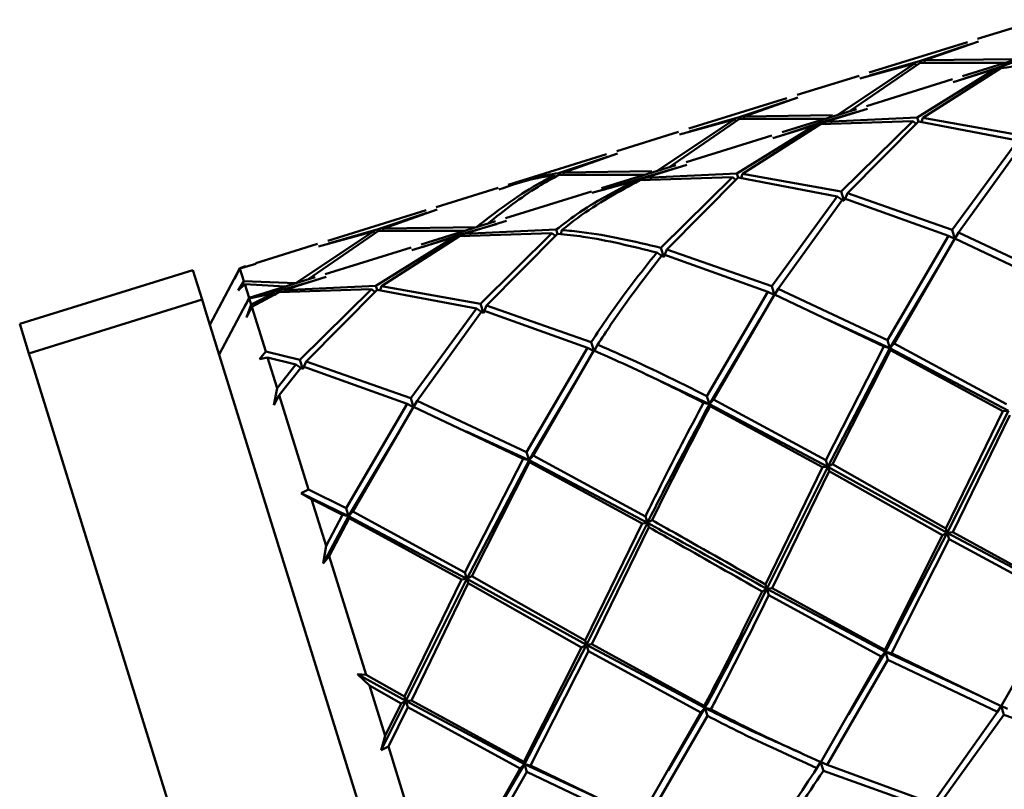
# Paper-space layout 'Лист1' of a CAD drawing. Units: millimetres. Extents: x -4266 to 3825, y -3091 to 2519.
# Drawn here: x -1894 to -1850, y 2458 to 2492 of the extents above; entities that cross this region are included whole.
import ezdxf

# ---------------------------------------------------------------- set-up
doc = ezdxf.new("R2010")
doc.units = ezdxf.units.MM

psp = doc.layouts.new('Лист1')

# ---------------------------------------------------------------- linework, layer by layer
at = {"color": 7, "linetype": 'Continuous', "lineweight": 50}
for p, q in [((-1848.796, 2492.409), (-1851.525, 2491.561)), ((-1851.972, 2491.422), (-1856.305, 2490.076)), ((-1851.934, 2491.301), (-1854.087, 2490.585)), ((-1853.852, 2490.618), (-1851.489, 2491.447)), ((-1848.909, 2490.936), (-1852.186, 2489.918)), ((-1848.903, 2490.915), (-1850.519, 2490.332)), ((-1854.299, 2490.48), (-1857.711, 2488.204)), ((-1857.187, 2488.364), (-1854.064, 2490.51)), ((-1856.718, 2489.822), (-1854.299, 2490.48)), ((-1854.087, 2490.585), (-1856.268, 2489.955)), ((-1854.299, 2490.48), (-1854.19, 2490.39)), ((-1854.064, 2490.51), (-1850.276, 2490.511)), ((-1853.935, 2488.076), (-1850.501, 2490.274)), ((-1853.852, 2490.618), (-1853.892, 2490.483)), ((-1849.969, 2490.673), (-1853.852, 2490.618)), ((-1850.519, 2490.332), (-1852.148, 2489.796)), ((-1856.753, 2489.937), (-1859.483, 2489.089)), ((-1850.734, 2490.235), (-1854.186, 2488.094)), ((-1852.595, 2489.655), (-1850.734, 2490.235)), ((-1850.734, 2490.235), (-1850.626, 2490.146)), ((-1852.633, 2489.779), (-1856.421, 2488.602)), ((-1859.93, 2488.95), (-1864.264, 2487.603)), ((-1861.812, 2488.146), (-1859.447, 2488.974)), ((-1859.893, 2488.829), (-1862.046, 2488.112)), ((-1862.046, 2488.112), (-1864.226, 2487.483)), ((-1861.812, 2488.146), (-1861.851, 2488.011)), ((-1857.928, 2488.201), (-1861.812, 2488.146)), ((-1856.868, 2488.463), (-1860.144, 2487.445)), ((-1856.831, 2488.341), (-1858.477, 2487.86)), ((-1858.245, 2487.902), (-1856.382, 2488.478)), ((-1854.186, 2488.094), (-1858.245, 2487.902)), ((-1854.13, 2487.915), (-1854.186, 2488.094)), ((-1862.258, 2488.007), (-1865.669, 2485.731)), ((-1865.145, 2485.892), (-1862.023, 2488.037)), ((-1864.675, 2487.35), (-1862.258, 2488.007)), ((-1862.258, 2488.007), (-1862.149, 2487.918)), ((-1858.693, 2487.763), (-1862.144, 2485.622)), ((-1862.023, 2488.037), (-1858.234, 2488.038)), ((-1861.894, 2485.603), (-1858.459, 2487.801)), ((-1860.553, 2487.182), (-1858.693, 2487.763)), ((-1858.477, 2487.86), (-1860.106, 2487.323)), ((-1858.693, 2487.763), (-1858.589, 2487.677)), ((-1858.459, 2487.801), (-1854.382, 2487.937)), ((-1858.245, 2487.902), (-1858.282, 2487.772)), ((-1854.382, 2487.937), (-1857.534, 2484.824)), ((-1857.266, 2484.751), (-1854.13, 2487.915)), ((-1854.382, 2487.937), (-1854.227, 2487.817)), ((-1854.13, 2487.915), (-1849.755, 2487.084)), ((-1853.935, 2488.076), (-1853.995, 2487.889)), ((-1849.576, 2487.296), (-1853.935, 2488.076)), ((-1864.711, 2487.464), (-1867.441, 2486.616)), ((-1860.592, 2487.306), (-1864.378, 2486.13)), ((-1849.755, 2487.084), (-1852.645, 2483.134)), ((-1852.363, 2483.016), (-1849.487, 2487.009)), ((-1867.888, 2486.477), (-1872.22, 2485.132)), ((-1867.851, 2486.357), (-1870.005, 2485.639)), ((-1869.77, 2485.673), (-1867.405, 2486.502)), ((-1864.826, 2485.991), (-1868.103, 2484.972)), ((-1866.203, 2485.429), (-1864.34, 2486.006)), ((-1870.217, 2485.534), (-1870.108, 2485.445)), ((-1869.981, 2485.565), (-1866.192, 2485.566)), ((-1869.77, 2485.673), (-1869.811, 2485.53)), ((-1865.885, 2485.728), (-1869.77, 2485.673)), ((-1864.788, 2485.869), (-1866.435, 2485.387)), ((-1862.144, 2485.622), (-1866.203, 2485.429)), ((-1862.088, 2485.443), (-1862.144, 2485.622)), ((-1861.894, 2485.603), (-1861.954, 2485.417)), ((-1857.534, 2484.824), (-1861.894, 2485.603)), ((-1868.532, 2484.775), (-1866.65, 2485.29)), ((-1866.435, 2485.387), (-1868.079, 2484.895)), ((-1866.65, 2485.29), (-1866.546, 2485.205)), ((-1866.417, 2485.329), (-1862.34, 2485.464)), ((-1866.203, 2485.429), (-1866.241, 2485.298)), ((-1862.34, 2485.464), (-1865.492, 2482.352)), ((-1865.224, 2482.279), (-1862.088, 2485.443)), ((-1862.34, 2485.464), (-1862.185, 2485.345)), ((-1862.088, 2485.443), (-1857.714, 2484.612)), ((-1872.668, 2484.992), (-1875.398, 2484.144)), ((-1868.551, 2484.833), (-1872.337, 2483.657)), ((-1857.714, 2484.612), (-1860.603, 2480.661)), ((-1857.714, 2484.612), (-1857.405, 2484.408)), ((-1857.405, 2484.408), (-1857.534, 2484.824)), ((-1857.266, 2484.751), (-1857.365, 2484.508)), ((-1852.645, 2483.134), (-1857.266, 2484.751)), ((-1860.322, 2480.543), (-1857.445, 2484.536)), ((-1857.445, 2484.536), (-1852.81, 2482.877)), ((-1875.846, 2484.005), (-1880.18, 2482.658)), ((-1875.809, 2483.884), (-1877.963, 2483.167)), ((-1877.728, 2483.201), (-1875.363, 2484.03)), ((-1872.784, 2483.518), (-1876.06, 2482.5)), ((-1872.746, 2483.396), (-1874.393, 2482.915)), ((-1874.16, 2482.957), (-1872.298, 2483.533)), ((-1878.175, 2483.062), (-1881.585, 2480.787)), ((-1881.061, 2480.947), (-1877.939, 2483.092)), ((-1880.592, 2482.405), (-1878.175, 2483.062)), ((-1877.963, 2483.167), (-1880.143, 2482.538)), ((-1878.175, 2483.062), (-1878.066, 2482.973)), ((-1877.939, 2483.092), (-1874.149, 2483.094)), ((-1877.728, 2483.201), (-1877.767, 2483.066)), ((-1873.627, 2483.259), (-1877.728, 2483.201)), ((-1874.393, 2482.915), (-1876.022, 2482.379)), ((-1874.374, 2482.857), (-1870.299, 2482.992)), ((-1874.198, 2482.828), (-1874.16, 2482.957)), ((-1870.103, 2483.149), (-1874.16, 2482.957)), ((-1870.299, 2482.992), (-1873.449, 2479.879)), ((-1873.181, 2479.807), (-1870.048, 2482.97)), ((-1870.299, 2482.992), (-1870.144, 2482.872)), ((-1870.048, 2482.97), (-1870.103, 2483.149)), ((-1869.853, 2483.13), (-1869.91, 2482.953)), ((-1852.81, 2482.877), (-1855.5, 2478.277)), ((-1852.81, 2482.877), (-1852.521, 2482.736)), ((-1852.521, 2482.736), (-1852.645, 2483.134)), ((-1852.363, 2483.016), (-1852.521, 2482.736)), ((-1847.542, 2480.749), (-1852.363, 2483.016)), ((-1880.628, 2482.52), (-1883.358, 2481.671)), ((-1874.608, 2482.818), (-1878.062, 2480.676)), ((-1877.811, 2480.658), (-1874.374, 2482.857)), ((-1876.47, 2482.237), (-1874.608, 2482.818)), ((-1874.504, 2482.733), (-1874.608, 2482.818)), ((-1855.208, 2478.127), (-1852.528, 2482.757)), ((-1852.528, 2482.757), (-1847.698, 2480.461)), ((-1876.508, 2482.361), (-1880.295, 2481.185)), ((-1865.671, 2482.14), (-1865.363, 2481.936)), ((-1865.363, 2481.936), (-1865.492, 2482.352)), ((-1865.403, 2482.064), (-1860.768, 2480.405)), ((-1865.224, 2482.279), (-1865.363, 2481.936)), ((-1860.603, 2480.661), (-1865.224, 2482.279)), ((-1884.056, 2481.435), (-1883.348, 2481.637)), ((-1855.391, 2477.924), (-1853.148, 2481.684)), ((-1886.128, 2481.365), (-1893.768, 2478.991)), ((-1885.724, 2480.062), (-1886.128, 2481.365)), ((-1884.061, 2481.453), (-1885.378, 2478.949)), ((-1884.29, 2480.98), (-1884.061, 2481.45)), ((-1884.056, 2481.435), (-1884.29, 2480.98)), ((-1883.806, 2481.532), (-1884.061, 2481.453)), ((-1883.801, 2481.518), (-1884.061, 2481.45)), ((-1884.061, 2481.453), (-1884.061, 2481.45)), ((-1884.056, 2481.435), (-1883.881, 2480.872)), ((-1884.131, 2480.468), (-1883.881, 2480.872)), ((-1883.84, 2480.739), (-1884.131, 2480.468)), ((-1881.585, 2480.787), (-1883.881, 2480.872)), ((-1883.84, 2480.739), (-1883.654, 2480.141)), ((-1883.84, 2480.739), (-1882.056, 2480.638)), ((-1880.743, 2481.046), (-1883.654, 2480.141)), ((-1880.705, 2480.924), (-1882.35, 2480.443)), ((-1882.119, 2480.485), (-1880.257, 2481.061)), ((-1881.584, 2480.784), (-1881.585, 2480.787)), ((-1882.35, 2480.443), (-1883.652, 2480.136)), ((-1883.647, 2480.118), (-1882.565, 2480.346)), ((-1882.565, 2480.346), (-1883.562, 2479.844)), ((-1883.531, 2479.746), (-1882.332, 2480.384)), ((-1882.565, 2480.346), (-1882.462, 2480.261)), ((-1882.332, 2480.384), (-1878.258, 2480.519)), ((-1878.062, 2480.676), (-1882.119, 2480.485)), ((-1878.258, 2480.519), (-1881.407, 2477.407)), ((-1881.14, 2477.334), (-1878.006, 2480.497)), ((-1878.103, 2480.4), (-1878.258, 2480.519)), ((-1878.062, 2480.676), (-1878.006, 2480.497)), ((-1878.006, 2480.497), (-1873.629, 2479.668)), ((-1877.871, 2480.472), (-1877.811, 2480.658)), ((-1873.449, 2479.879), (-1877.811, 2480.658)), ((-1860.768, 2480.405), (-1863.458, 2475.805)), ((-1863.166, 2475.655), (-1860.486, 2480.285)), ((-1860.768, 2480.405), (-1860.494, 2480.271)), ((-1860.479, 2480.263), (-1860.603, 2480.661)), ((-1860.486, 2480.285), (-1855.656, 2477.988)), ((-1860.322, 2480.543), (-1860.479, 2480.263)), ((-1855.5, 2478.277), (-1860.322, 2480.543)), ((-1885.724, 2480.062), (-1893.363, 2477.689)), ((-1885.724, 2480.062), (-1885.57, 2479.567)), ((-1883.654, 2480.141), (-1884.97, 2477.638)), ((-1883.889, 2479.69), (-1883.652, 2480.136)), ((-1883.647, 2480.118), (-1883.889, 2479.69)), ((-1883.761, 2479.278), (-1883.562, 2479.844)), ((-1883.654, 2480.141), (-1883.652, 2480.136)), ((-1883.647, 2480.118), (-1883.562, 2479.844)), ((-1873.32, 2479.463), (-1873.449, 2479.879)), ((-1885.57, 2479.567), (-1875.576, 2447.4)), ((-1883.531, 2479.746), (-1883.761, 2479.278)), ((-1883.531, 2479.746), (-1882.916, 2477.767)), ((-1873.629, 2479.668), (-1876.521, 2475.716)), ((-1876.239, 2475.598), (-1873.36, 2479.592)), ((-1873.629, 2479.668), (-1873.32, 2479.463)), ((-1873.36, 2479.592), (-1868.727, 2477.932)), ((-1873.181, 2479.807), (-1873.32, 2479.463)), ((-1868.562, 2478.188), (-1873.181, 2479.807)), ((-1893.363, 2477.689), (-1893.768, 2478.991)), ((-1863.348, 2475.452), (-1861.106, 2479.212)), ((-1858.142, 2479.189), (-1855.391, 2477.924)), ((-1868.439, 2477.79), (-1868.562, 2478.188)), ((-1855.391, 2477.924), (-1855.5, 2478.277)), ((-1855.208, 2478.127), (-1855.391, 2477.924)), ((-1850.256, 2475.446), (-1855.208, 2478.127)), ((-1893.363, 2477.689), (-1893.21, 2477.194)), ((-1883.188, 2477.432), (-1882.916, 2477.767)), ((-1881.407, 2477.407), (-1882.916, 2477.767)), ((-1868.727, 2477.932), (-1871.415, 2473.332)), ((-1871.124, 2473.183), (-1868.445, 2477.812)), ((-1868.727, 2477.932), (-1868.439, 2477.79)), ((-1868.281, 2478.071), (-1868.439, 2477.79)), ((-1855.656, 2477.988), (-1858.215, 2472.974)), ((-1858.127, 2472.69), (-1855.391, 2477.924)), ((-1857.918, 2472.807), (-1855.364, 2477.837)), ((-1855.656, 2477.988), (-1855.391, 2477.924)), ((-1855.391, 2477.924), (-1855.364, 2477.837)), ((-1855.391, 2477.924), (-1850.168, 2475.162)), ((-1855.364, 2477.837), (-1850.407, 2475.14)), ((-1882.837, 2477.512), (-1883.188, 2477.432)), ((-1882.837, 2477.512), (-1882.418, 2476.164)), ((-1882.837, 2477.512), (-1881.587, 2477.195)), ((-1881.407, 2477.407), (-1881.278, 2476.991)), ((-1881.278, 2476.991), (-1881.14, 2477.334)), ((-1876.521, 2475.716), (-1881.14, 2477.334)), ((-1893.21, 2477.194), (-1883.216, 2445.026)), ((-1881.587, 2477.195), (-1882.418, 2476.164)), ((-1882.319, 2475.845), (-1881.318, 2477.12)), ((-1881.278, 2476.991), (-1881.587, 2477.195)), ((-1881.318, 2477.12), (-1876.686, 2475.459)), ((-1871.306, 2472.979), (-1869.065, 2476.739)), ((-1866.098, 2476.748), (-1863.348, 2475.452)), ((-1882.557, 2475.402), (-1882.418, 2476.164)), ((-1882.319, 2475.845), (-1882.557, 2475.402)), ((-1882.319, 2475.845), (-1881.026, 2471.683)), ((-1876.397, 2475.318), (-1876.521, 2475.716)), ((-1876.239, 2475.598), (-1876.397, 2475.318)), ((-1871.415, 2473.332), (-1876.239, 2475.598)), ((-1863.614, 2475.516), (-1863.348, 2475.452)), ((-1863.348, 2475.452), (-1863.458, 2475.805)), ((-1863.166, 2475.655), (-1863.348, 2475.452)), ((-1858.215, 2472.974), (-1863.166, 2475.655)), ((-1876.686, 2475.459), (-1879.373, 2470.86)), ((-1879.082, 2470.71), (-1876.404, 2475.34)), ((-1876.686, 2475.459), (-1876.397, 2475.318)), ((-1876.404, 2475.34), (-1871.571, 2473.044)), ((-1863.348, 2475.452), (-1863.321, 2475.365)), ((-1863.348, 2475.452), (-1858.127, 2472.69)), ((-1863.321, 2475.365), (-1858.365, 2472.668)), ((-1850.407, 2475.14), (-1852.92, 2469.973)), ((-1852.86, 2469.777), (-1850.168, 2475.162)), ((-1850.407, 2475.14), (-1850.168, 2475.162)), ((-1852.623, 2469.805), (-1850.109, 2474.973)), ((-1879.264, 2470.507), (-1877.023, 2474.267)), ((-1874.057, 2474.243), (-1871.306, 2472.979)), ((-1871.306, 2472.979), (-1871.415, 2473.332)), ((-1871.571, 2473.044), (-1874.132, 2468.028)), ((-1874.044, 2467.745), (-1871.306, 2472.979)), ((-1873.835, 2467.862), (-1871.279, 2472.893)), ((-1871.571, 2473.044), (-1871.306, 2472.979)), ((-1871.124, 2473.183), (-1871.306, 2472.979)), ((-1871.306, 2472.979), (-1871.279, 2472.893)), ((-1871.306, 2472.979), (-1866.086, 2470.217)), ((-1871.279, 2472.893), (-1866.323, 2470.195)), ((-1866.174, 2470.501), (-1871.124, 2473.183)), ((-1858.127, 2472.69), (-1858.215, 2472.974)), ((-1858.365, 2472.668), (-1860.878, 2467.5)), ((-1860.817, 2467.305), (-1858.127, 2472.69)), ((-1860.58, 2467.333), (-1858.068, 2472.501)), ((-1858.365, 2472.668), (-1858.127, 2472.69)), ((-1857.918, 2472.807), (-1858.127, 2472.69)), ((-1858.127, 2472.69), (-1858.068, 2472.501)), ((-1858.127, 2472.69), (-1852.86, 2469.777)), ((-1858.068, 2472.501), (-1853.07, 2469.666)), ((-1852.92, 2469.973), (-1857.918, 2472.807)), ((-1881.352, 2471.522), (-1881.026, 2471.683)), ((-1879.373, 2470.86), (-1881.026, 2471.683)), ((-1880.895, 2471.261), (-1881.352, 2471.522)), ((-1881.352, 2471.522), (-1879.264, 2470.507)), ((-1880.895, 2471.261), (-1880.254, 2469.199)), ((-1880.895, 2471.261), (-1879.529, 2470.571)), ((-1879.264, 2470.507), (-1879.373, 2470.86)), ((-1879.082, 2470.71), (-1879.264, 2470.507)), ((-1874.132, 2468.028), (-1879.082, 2470.71)), ((-1880.387, 2468.418), (-1879.264, 2470.507)), ((-1879.529, 2470.571), (-1880.254, 2469.199)), ((-1880.113, 2468.745), (-1879.237, 2470.42)), ((-1879.529, 2470.571), (-1879.264, 2470.507)), ((-1879.264, 2470.507), (-1879.237, 2470.42)), ((-1879.264, 2470.507), (-1874.044, 2467.745)), ((-1879.237, 2470.42), (-1874.282, 2467.723)), ((-1866.086, 2470.217), (-1866.174, 2470.501)), ((-1865.877, 2470.334), (-1866.086, 2470.217)), ((-1866.323, 2470.195), (-1868.835, 2465.028)), ((-1868.775, 2464.833), (-1866.086, 2470.217)), ((-1868.538, 2464.86), (-1866.027, 2470.028)), ((-1866.323, 2470.195), (-1866.086, 2470.217)), ((-1866.086, 2470.217), (-1866.027, 2470.028)), ((-1852.86, 2469.777), (-1852.92, 2469.973)), ((-1853.07, 2469.666), (-1855.619, 2464.619)), ((-1855.59, 2464.525), (-1852.86, 2469.777)), ((-1855.327, 2464.466), (-1852.773, 2469.499)), ((-1853.07, 2469.666), (-1852.86, 2469.777)), ((-1852.623, 2469.805), (-1852.86, 2469.777)), ((-1852.86, 2469.777), (-1847.632, 2466.998)), ((-1852.86, 2469.777), (-1852.773, 2469.499)), ((-1852.773, 2469.499), (-1847.815, 2466.8)), ((-1847.661, 2467.091), (-1852.623, 2469.805)), ((-1880.387, 2468.418), (-1880.254, 2469.199)), ((-1880.113, 2468.745), (-1880.387, 2468.418)), ((-1880.113, 2468.745), (-1878.489, 2463.516)), ((-1874.282, 2467.723), (-1876.793, 2462.556)), ((-1876.733, 2462.36), (-1874.044, 2467.745)), ((-1874.282, 2467.723), (-1874.044, 2467.745)), ((-1874.044, 2467.745), (-1874.132, 2468.028)), ((-1873.835, 2467.862), (-1874.044, 2467.745)), ((-1874.044, 2467.745), (-1873.985, 2467.556)), ((-1874.044, 2467.745), (-1868.775, 2464.833)), ((-1868.835, 2465.028), (-1873.835, 2467.862)), ((-1876.496, 2462.388), (-1873.985, 2467.556)), ((-1873.985, 2467.556), (-1868.986, 2464.721)), ((-1861.028, 2467.194), (-1860.817, 2467.305)), ((-1860.817, 2467.305), (-1860.878, 2467.5)), ((-1860.58, 2467.333), (-1860.817, 2467.305)), ((-1860.817, 2467.305), (-1855.59, 2464.525)), ((-1860.817, 2467.305), (-1860.731, 2467.026)), ((-1855.619, 2464.619), (-1860.58, 2467.333)), ((-1860.731, 2467.026), (-1855.773, 2464.327)), ((-1847.815, 2466.8), (-1850.486, 2462.136)), ((-1868.986, 2464.721), (-1871.536, 2459.674)), ((-1871.507, 2459.58), (-1868.775, 2464.833)), ((-1868.986, 2464.721), (-1868.775, 2464.833)), ((-1868.775, 2464.833), (-1868.835, 2465.028)), ((-1868.538, 2464.86), (-1868.775, 2464.833)), ((-1868.775, 2464.833), (-1863.549, 2462.053)), ((-1868.775, 2464.833), (-1868.688, 2464.554)), ((-1863.578, 2462.146), (-1868.538, 2464.86)), ((-1871.244, 2459.521), (-1868.688, 2464.554)), ((-1868.688, 2464.554), (-1863.732, 2461.855)), ((-1855.773, 2464.327), (-1858.443, 2459.664)), ((-1857.215, 2461.77), (-1855.59, 2464.525)), ((-1855.773, 2464.327), (-1855.59, 2464.525)), ((-1855.59, 2464.525), (-1855.619, 2464.619)), ((-1855.327, 2464.466), (-1855.59, 2464.525)), ((-1855.59, 2464.525), (-1851.361, 2462.556)), ((-1855.59, 2464.525), (-1855.481, 2464.176)), ((-1850.486, 2462.136), (-1855.327, 2464.466)), ((-1858.16, 2459.542), (-1855.481, 2464.176)), ((-1855.481, 2464.176), (-1850.65, 2461.875)), ((-1878.873, 2463.542), (-1878.489, 2463.516)), ((-1878.341, 2463.039), (-1878.873, 2463.542)), ((-1878.873, 2463.542), (-1876.733, 2462.36)), ((-1876.793, 2462.556), (-1878.489, 2463.516)), ((-1878.341, 2463.039), (-1877.65, 2460.816)), ((-1878.341, 2463.039), (-1876.943, 2462.249)), ((-1876.733, 2462.36), (-1876.793, 2462.556)), ((-1877.833, 2460.196), (-1876.733, 2462.36)), ((-1876.943, 2462.249), (-1877.65, 2460.816)), ((-1877.505, 2460.349), (-1876.646, 2462.082)), ((-1876.943, 2462.249), (-1876.733, 2462.36)), ((-1876.496, 2462.388), (-1876.733, 2462.36)), ((-1876.733, 2462.36), (-1871.507, 2459.58)), ((-1876.733, 2462.36), (-1876.646, 2462.082)), ((-1876.646, 2462.082), (-1871.691, 2459.382)), ((-1871.536, 2459.674), (-1876.496, 2462.388)), ((-1865.173, 2459.297), (-1863.549, 2462.053)), ((-1863.732, 2461.855), (-1863.549, 2462.053)), ((-1863.549, 2462.053), (-1863.578, 2462.146)), ((-1863.286, 2461.993), (-1863.549, 2462.053)), ((-1863.549, 2462.053), (-1863.441, 2461.703)), ((-1850.65, 2461.875), (-1850.49, 2462.151)), ((-1850.203, 2462.014), (-1850.49, 2462.151)), ((-1850.49, 2462.151), (-1850.367, 2461.755)), ((-1863.732, 2461.855), (-1866.401, 2457.192)), ((-1866.118, 2457.07), (-1863.441, 2461.703)), ((-1850.65, 2461.875), (-1853.512, 2457.835)), ((-1853.242, 2457.756), (-1850.367, 2461.755)), ((-1850.367, 2461.755), (-1845.731, 2460.09)), ((-1877.833, 2460.196), (-1877.65, 2460.816)), ((-1877.505, 2460.349), (-1877.833, 2460.196)), ((-1877.505, 2460.349), (-1875.984, 2455.454)), ((-1873.131, 2456.826), (-1871.507, 2459.58)), ((-1871.691, 2459.382), (-1871.507, 2459.58)), ((-1871.507, 2459.58), (-1871.536, 2459.674)), ((-1871.244, 2459.521), (-1871.507, 2459.58)), ((-1871.507, 2459.58), (-1867.276, 2457.611)), ((-1871.507, 2459.58), (-1871.399, 2459.231)), ((-1866.401, 2457.192), (-1871.244, 2459.521)), ((-1858.608, 2459.403), (-1858.448, 2459.679)), ((-1858.16, 2459.542), (-1858.448, 2459.679)), ((-1858.448, 2459.679), (-1858.325, 2459.283)), ((-1853.512, 2457.835), (-1858.16, 2459.542)), ((-1871.691, 2459.382), (-1874.359, 2454.72)), ((-1874.076, 2454.597), (-1871.399, 2459.231)), ((-1871.399, 2459.231), (-1866.565, 2456.931)), ((-1858.325, 2459.283), (-1853.689, 2457.618))]:
    psp.add_line(p, q, dxfattribs=at)
for points, knots in [([(-1850.501, 2490.274), (-1849.8, 2490.36), (-1848.477, 2490.522), (-1847.081, 2490.445), (-1846.425, 2490.409)], [0, 0, 0, 0, 0.52995, 1, 1, 1, 1]), ([(-1870.217, 2485.534), (-1870.459, 2485.408), (-1871.638, 2484.794), (-1872.746, 2483.939), (-1873.627, 2483.259)], [0, 0, 0, 0, 0.205263, 1, 1, 1, 1]), ([(-1873.132, 2483.41), (-1872.402, 2483.991), (-1871.38, 2484.804), (-1870.292, 2485.396), (-1869.981, 2485.565)], [0, 0, 0, 0, 0.71469, 1, 1, 1, 1]), ([(-1872.644, 2484.915), (-1872.11, 2485.102), (-1871.321, 2485.378), (-1870.486, 2485.496), (-1870.217, 2485.534)], [0, 0, 0, 0, 0.677458, 1, 1, 1, 1]), ([(-1870.005, 2485.639), (-1870.351, 2485.585), (-1871.104, 2485.468), (-1871.815, 2485.207), (-1872.2, 2485.066)], [0, 0, 0, 0, 0.459073, 1, 1, 1, 1]), ([(-1866.65, 2485.29), (-1867.52, 2484.839), (-1868.702, 2484.226), (-1869.81, 2483.375), (-1870.103, 2483.149)], [0, 0, 0, 0, 0.735003, 1, 1, 1, 1]), ([(-1869.853, 2483.13), (-1869.626, 2483.31), (-1868.526, 2484.184), (-1867.351, 2484.822), (-1866.417, 2485.329)], [0, 0, 0, 0, 0.205501, 1, 1, 1, 1]), ([(-1870.048, 2482.97), (-1869.672, 2482.93), (-1868.252, 2482.779), (-1866.765, 2482.41), (-1865.671, 2482.14)], [0, 0, 0, 0, 0.264997, 1, 1, 1, 1]), ([(-1865.492, 2482.352), (-1866.669, 2482.628), (-1868.15, 2482.976), (-1869.562, 2483.104), (-1869.853, 2483.13)], [0, 0, 0, 0, 0.7944986, 1, 1, 1, 1]), ([(-1865.671, 2482.14), (-1866.397, 2481.225), (-1867.383, 2479.981), (-1868.315, 2478.564), (-1868.562, 2478.188)], [0, 0, 0, 0, 0.7350031, 1, 1, 1, 1]), ([(-1868.281, 2478.071), (-1868.09, 2478.365), (-1867.163, 2479.797), (-1866.182, 2481.06), (-1865.403, 2482.064)], [0, 0, 0, 0, 0.205501, 1, 1, 1, 1]), ([(-1868.445, 2477.812), (-1868.025, 2477.629), (-1866.438, 2476.938), (-1864.81, 2476.118), (-1863.614, 2475.516)], [0, 0, 0, 0, 0.264997, 1, 1, 1, 1]), ([(-1863.458, 2475.805), (-1864.749, 2476.447), (-1866.373, 2477.256), (-1867.956, 2477.932), (-1868.281, 2478.071)], [0, 0, 0, 0, 0.794499, 1, 1, 1, 1]), ([(-1863.614, 2475.516), (-1864.247, 2474.306), (-1865.109, 2472.66), (-1865.951, 2470.953), (-1866.174, 2470.501)], [0, 0, 0, 0, 0.735003, 1, 1, 1, 1]), ([(-1866.086, 2470.217), (-1865.861, 2470.663), (-1864.961, 2472.446), (-1864.039, 2474.163), (-1863.348, 2475.452)], [0, 0, 0, 0, 0.250125, 1, 1, 1, 1]), ([(-1865.877, 2470.334), (-1865.704, 2470.686), (-1864.863, 2472.396), (-1864.004, 2474.051), (-1863.321, 2475.365)], [0, 0, 0, 0, 0.205501, 1, 1, 1, 1]), ([(-1860.878, 2467.5), (-1862.203, 2468.255), (-1863.872, 2469.204), (-1865.535, 2470.141), (-1865.877, 2470.334)], [0, 0, 0, 0, 0.7944986, 1, 1, 1, 1]), ([(-1866.086, 2470.217), (-1865.647, 2469.976), (-1863.893, 2469.011), (-1862.135, 2468.036), (-1860.817, 2467.305)], [0, 0, 0, 0, 0.250125, 1, 1, 1, 1]), ([(-1866.027, 2470.028), (-1865.586, 2469.779), (-1863.921, 2468.837), (-1862.254, 2467.89), (-1861.028, 2467.194)], [0, 0, 0, 0, 0.264997, 1, 1, 1, 1]), ([(-1863.549, 2462.053), (-1863.318, 2462.479), (-1862.395, 2464.186), (-1861.493, 2465.968), (-1860.817, 2467.305)], [0, 0, 0, 0, 0.250125, 1, 1, 1, 1]), ([(-1861.028, 2467.194), (-1861.647, 2465.936), (-1862.488, 2464.226), (-1863.35, 2462.582), (-1863.578, 2462.146)], [0, 0, 0, 0, 0.735003, 1, 1, 1, 1]), ([(-1863.286, 2461.993), (-1863.108, 2462.329), (-1862.244, 2463.964), (-1861.401, 2465.671), (-1860.731, 2467.026)], [0, 0, 0, 0, 0.205501, 1, 1, 1, 1]), ([(-1863.549, 2462.053), (-1863.118, 2461.835), (-1861.691, 2461.117), (-1860.295, 2460.504), (-1859.321, 2460.076)], [0, 0, 0, 0, 0.301991, 1, 1, 1, 1]), ([(-1863.441, 2461.703), (-1863.008, 2461.482), (-1861.377, 2460.647), (-1859.781, 2459.93), (-1858.608, 2459.403)], [0, 0, 0, 0, 0.264997, 1, 1, 1, 1]), ([(-1858.443, 2459.664), (-1859.715, 2460.245), (-1861.315, 2460.976), (-1862.95, 2461.82), (-1863.286, 2461.993)], [0, 0, 0, 0, 0.794499, 1, 1, 1, 1]), ([(-1858.608, 2459.403), (-1859.292, 2458.358), (-1860.224, 2456.937), (-1861.21, 2455.692), (-1861.471, 2455.363)], [0, 0, 0, 0, 0.735003, 1, 1, 1, 1]), ([(-1861.201, 2455.284), (-1860.998, 2455.535), (-1860.006, 2456.76), (-1859.069, 2458.166), (-1858.325, 2459.283)], [0, 0, 0, 0, 0.2055014, 1, 1, 1, 1])]:
    psp.add_open_spline(points, degree=3, knots=knots, dxfattribs=at)

doc.saveas('drawing.dxf')
